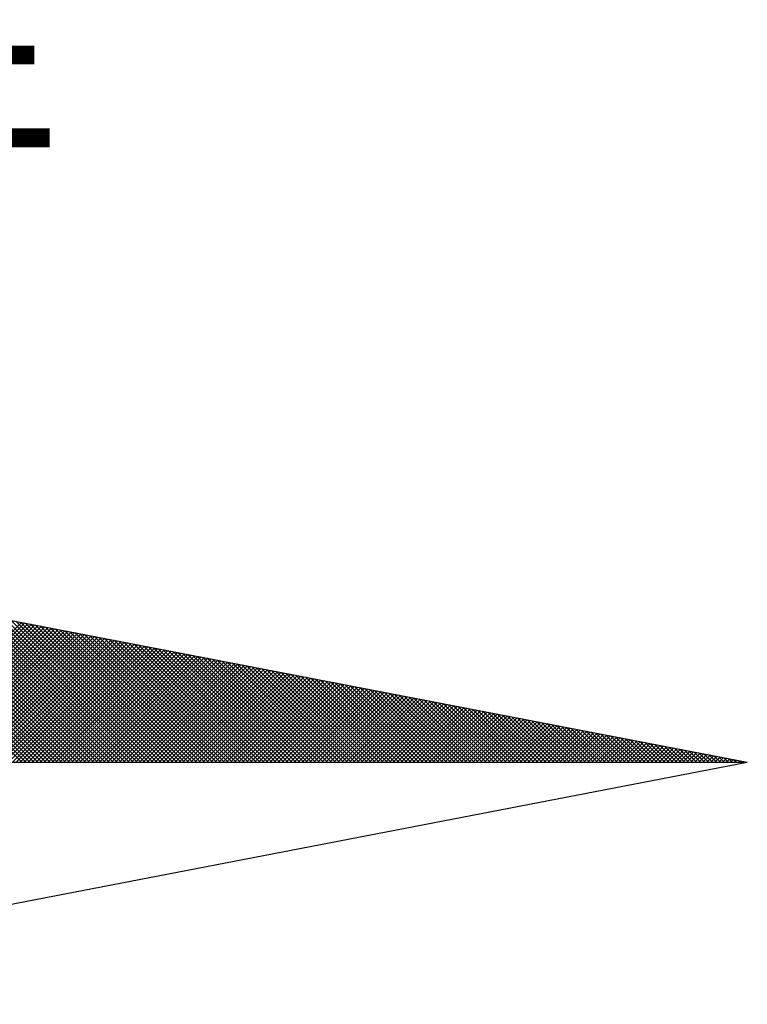
# Model space of a CAD drawing. Extents: x 176779 to 176884, y 1669607 to 1669756.
# Drawn here: x 176867 to 176870, y 1669718 to 1669722 of the extents above; entities that cross this region are included whole.
import ezdxf

# ---------------------------------------------------------------- set-up
doc = ezdxf.new("R2010")
doc.units = 0
doc.header["$MEASUREMENT"] = 0
doc.layers.get('0').update_dxf_attribs({"linetype": 'CONTINUOUS'})
doc.layers.add('NORTE', color=7, linetype='CONTINUOUS')
doc.layers.add('T-DIM', color=1, linetype='CONTINUOUS')
doc.layers.get('0').freeze()
doc.styles.add('ROMANT', font='romant', dxfattribs={"height": 0.2})

# ---------------------------------------------------------------- blocks, each defined once
blk = doc.blocks.new('*X41')
at = {"color": 0}
for p, q in [((182562.777, 1662935.5052), (182562.0045, 1662936.2777)), ((182562.7947, 1662935.5052), (182562.0264, 1662936.2735)), ((182562.8123, 1662935.5052), (182562.0483, 1662936.2693)), ((182562.83, 1662935.5052), (182562.0702, 1662936.265)), ((182562.8477, 1662935.5052), (182562.0921, 1662936.2608)), ((182562.8654, 1662935.5052), (182562.114, 1662936.2566)), ((182562.8831, 1662935.5052), (182562.1359, 1662936.2524)), ((182562.9007, 1662935.5052), (182562.1578, 1662936.2481)), ((182562.9184, 1662935.5052), (182562.1797, 1662936.2439)), ((182562.9361, 1662935.5052), (182562.2016, 1662936.2397)), ((182562.9538, 1662935.5052), (182562.2235, 1662936.2354)), ((182562.9714, 1662935.5052), (182562.2454, 1662936.2312)), ((182562.9891, 1662935.5052), (182562.2673, 1662936.227)), ((182563.0068, 1662935.5052), (182562.2892, 1662936.2228)), ((182563.0245, 1662935.5052), (182562.3111, 1662936.2185)), ((182563.0422, 1662935.5052), (182562.333, 1662936.2143)), ((182563.0598, 1662935.5052), (182562.3549, 1662936.2101)), ((182563.0775, 1662935.5052), (182562.3768, 1662936.2059)), ((182563.0952, 1662935.5052), (182562.3987, 1662936.2016)), ((182563.1129, 1662935.5052), (182562.4206, 1662936.1974)), ((182563.1305, 1662935.5052), (182562.4426, 1662936.1932)), ((182563.1482, 1662935.5052), (182562.4645, 1662936.189)), ((182563.1659, 1662935.5052), (182562.4864, 1662936.1847)), ((182563.1836, 1662935.5052), (182562.5083, 1662936.1805)), ((182563.2013, 1662935.5052), (182562.5302, 1662936.1763)), ((182563.2189, 1662935.5052), (182562.5521, 1662936.1721)), ((182563.2366, 1662935.5052), (182562.574, 1662936.1678)), ((182563.2543, 1662935.5052), (182562.5959, 1662936.1636)), ((182563.272, 1662935.5052), (182562.6178, 1662936.1594)), ((182563.2896, 1662935.5052), (182562.6397, 1662936.1551)), ((182563.3073, 1662935.5052), (182562.6616, 1662936.1509)), ((182563.325, 1662935.5052), (182562.6835, 1662936.1467)), ((182562.1509, 1662935.5052), (182562.7748, 1662936.1291)), ((182562.1686, 1662935.5052), (182562.7896, 1662936.1262)), ((182562.1863, 1662935.5052), (182562.8044, 1662936.1234)), ((182562.2039, 1662935.5052), (182562.8193, 1662936.1205)), ((182562.2216, 1662935.5052), (182562.8341, 1662936.1176)), ((182562.2393, 1662935.5052), (182562.8489, 1662936.1148)), ((182562.257, 1662935.5052), (182562.8637, 1662936.1119)), ((182562.2747, 1662935.5052), (182562.8785, 1662936.1091)), ((182562.2923, 1662935.5052), (182562.8933, 1662936.1062)), ((182562.31, 1662935.5052), (182562.9082, 1662936.1033)), ((182563.3427, 1662935.5052), (182562.7054, 1662936.1425)), ((182563.3604, 1662935.5052), (182562.7273, 1662936.1382)), ((182563.378, 1662935.5052), (182562.7492, 1662936.134)), ((182563.3957, 1662935.5052), (182562.7711, 1662936.1298)), ((182563.4134, 1662935.5052), (182562.793, 1662936.1256)), ((182563.4311, 1662935.5052), (182562.8149, 1662936.1213)), ((182563.4487, 1662935.5052), (182562.8368, 1662936.1171)), ((182563.4664, 1662935.5052), (182562.8587, 1662936.1129)), ((182563.4841, 1662935.5052), (182562.8806, 1662936.1087)), ((182563.5018, 1662935.5052), (182562.9025, 1662936.1044)), ((182562.3277, 1662935.5052), (182562.923, 1662936.1005)), ((182562.3454, 1662935.5052), (182562.9378, 1662936.0976)), ((182562.363, 1662935.5052), (182562.9526, 1662936.0948)), ((182562.3807, 1662935.5052), (182562.9674, 1662936.0919)), ((182562.3984, 1662935.5052), (182562.9823, 1662936.0891)), ((182562.4161, 1662935.5052), (182562.9971, 1662936.0862)), ((182562.4338, 1662935.5052), (182563.0119, 1662936.0833)), ((182562.4514, 1662935.5052), (182563.0267, 1662936.0805)), ((182562.4691, 1662935.5052), (182563.0415, 1662936.0776)), ((182562.4868, 1662935.5052), (182563.0564, 1662936.0748)), ((182562.5045, 1662935.5052), (182563.0712, 1662936.0719)), ((182562.5221, 1662935.5052), (182563.086, 1662936.069)), ((182562.5398, 1662935.5052), (182563.1008, 1662936.0662)), ((182562.5575, 1662935.5052), (182563.1156, 1662936.0633)), ((182562.5752, 1662935.5052), (182563.1304, 1662936.0605)), ((182562.5929, 1662935.5052), (182563.1453, 1662936.0576)), ((182563.5195, 1662935.5052), (182562.9244, 1662936.1002)), ((182563.5371, 1662935.5052), (182562.9463, 1662936.096)), ((182563.5548, 1662935.5052), (182562.9682, 1662936.0918)), ((182563.5725, 1662935.5052), (182562.9901, 1662936.0875)), ((182563.5902, 1662935.5052), (182563.0121, 1662936.0833)), ((182563.6078, 1662935.5052), (182563.034, 1662936.0791)), ((182563.6255, 1662935.5052), (182563.0559, 1662936.0749)), ((182563.6432, 1662935.5052), (182563.0778, 1662936.0706)), ((182563.6609, 1662935.5052), (182563.0997, 1662936.0664)), ((182563.6786, 1662935.5052), (182563.1216, 1662936.0622)), ((182563.6962, 1662935.5052), (182563.1435, 1662936.0579)), ((182562.6105, 1662935.5052), (182563.1601, 1662936.0547)), ((182562.6282, 1662935.5052), (182563.1749, 1662936.0519)), ((182562.6459, 1662935.5052), (182563.1897, 1662936.049)), ((182562.6636, 1662935.5052), (182563.2045, 1662936.0462)), ((182562.6812, 1662935.5052), (182563.2194, 1662936.0433)), ((182562.6989, 1662935.5052), (182563.2342, 1662936.0404)), ((182562.7166, 1662935.5052), (182563.249, 1662936.0376)), ((182562.7343, 1662935.5052), (182563.2638, 1662936.0347)), ((182562.752, 1662935.5052), (182563.2786, 1662936.0319)), ((182562.7696, 1662935.5052), (182563.2934, 1662936.029)), ((182562.7873, 1662935.5052), (182563.3083, 1662936.0262)), ((182562.805, 1662935.5052), (182563.3231, 1662936.0233)), ((182562.8227, 1662935.5052), (182563.3379, 1662936.0204)), ((182562.8403, 1662935.5052), (182563.3527, 1662936.0176)), ((182562.858, 1662935.5052), (182563.3675, 1662936.0147)), ((182563.7139, 1662935.5052), (182563.1654, 1662936.0537)), ((182563.7316, 1662935.5052), (182563.1873, 1662936.0495)), ((182563.7493, 1662935.5052), (182563.2092, 1662936.0453)), ((182563.7669, 1662935.5052), (182563.2311, 1662936.041)), ((182563.7846, 1662935.5052), (182563.253, 1662936.0368)), ((182563.8023, 1662935.5052), (182563.2749, 1662936.0326)), ((182563.82, 1662935.5052), (182563.2968, 1662936.0284)), ((182563.8377, 1662935.5052), (182563.3187, 1662936.0241)), ((182563.8553, 1662935.5052), (182563.3406, 1662936.0199)), ((182563.873, 1662935.5052), (182563.3625, 1662936.0157)), ((182562.8757, 1662935.5052), (182563.3824, 1662936.0119)), ((182562.8934, 1662935.5052), (182563.3972, 1662936.009)), ((182562.9111, 1662935.5052), (182563.412, 1662936.0061)), ((182562.9287, 1662935.5052), (182563.4268, 1662936.0033)), ((182562.9464, 1662935.5052), (182563.4416, 1662936.0004)), ((182562.9641, 1662935.5052), (182563.4565, 1662935.9976)), ((182562.9818, 1662935.5052), (182563.4713, 1662935.9947)), ((182562.9994, 1662935.5052), (182563.4861, 1662935.9918)), ((182563.0171, 1662935.5052), (182563.5009, 1662935.989)), ((182563.0348, 1662935.5052), (182563.5157, 1662935.9861)), ((182563.0525, 1662935.5052), (182563.5305, 1662935.9833)), ((182563.0702, 1662935.5052), (182563.5454, 1662935.9804)), ((182563.0878, 1662935.5052), (182563.5602, 1662935.9775)), ((182563.1055, 1662935.5052), (182563.575, 1662935.9747)), ((182563.1232, 1662935.5052), (182563.5898, 1662935.9718)), ((182563.8907, 1662935.5052), (182563.3844, 1662936.0115)), ((182563.9084, 1662935.5052), (182563.4063, 1662936.0072)), ((182563.926, 1662935.5052), (182563.4282, 1662936.003)), ((182563.9437, 1662935.5052), (182563.4501, 1662935.9988)), ((182563.9614, 1662935.5052), (182563.472, 1662935.9946)), ((182563.9791, 1662935.5052), (182563.4939, 1662935.9903)), ((182563.9967, 1662935.5052), (182563.5158, 1662935.9861)), ((182564.0144, 1662935.5052), (182563.5377, 1662935.9819)), ((182564.0321, 1662935.5052), (182563.5597, 1662935.9776)), ((182564.0498, 1662935.5052), (182563.5816, 1662935.9734)), ((182563.1409, 1662935.5052), (182563.6046, 1662935.969)), ((182563.1585, 1662935.5052), (182563.6195, 1662935.9661)), ((182563.1762, 1662935.5052), (182563.6343, 1662935.9632)), ((182563.1939, 1662935.5052), (182563.6491, 1662935.9604)), ((182563.2116, 1662935.5052), (182563.6639, 1662935.9575)), ((182563.2293, 1662935.5052), (182563.6787, 1662935.9547)), ((182563.2469, 1662935.5052), (182563.6935, 1662935.9518)), ((182563.2646, 1662935.5052), (182563.7084, 1662935.949)), ((182563.2823, 1662935.5052), (182563.7232, 1662935.9461)), ((182563.3, 1662935.5052), (182563.738, 1662935.9432)), ((182563.3176, 1662935.5052), (182563.7528, 1662935.9404)), ((182563.3353, 1662935.5052), (182563.7676, 1662935.9375)), ((182563.353, 1662935.5052), (182563.7825, 1662935.9347)), ((182563.3707, 1662935.5052), (182563.7973, 1662935.9318)), ((182563.3883, 1662935.5052), (182563.8121, 1662935.9289)), ((182563.406, 1662935.5052), (182563.8269, 1662935.9261)), ((182564.0675, 1662935.5052), (182563.6035, 1662935.9692)), ((182564.0851, 1662935.5052), (182563.6254, 1662935.965)), ((182564.1028, 1662935.5052), (182563.6473, 1662935.9607)), ((182564.1205, 1662935.5052), (182563.6692, 1662935.9565)), ((182564.1382, 1662935.5052), (182563.6911, 1662935.9523)), ((182564.1558, 1662935.5052), (182563.713, 1662935.9481)), ((182564.1735, 1662935.5052), (182563.7349, 1662935.9438)), ((182564.1912, 1662935.5052), (182563.7568, 1662935.9396)), ((182564.2089, 1662935.5052), (182563.7787, 1662935.9354)), ((182564.2266, 1662935.5052), (182563.8006, 1662935.9312)), ((182564.2442, 1662935.5052), (182563.8225, 1662935.9269)), ((182563.4237, 1662935.5052), (182563.8417, 1662935.9232)), ((182563.4414, 1662935.5052), (182563.8566, 1662935.9204)), ((182563.4591, 1662935.5052), (182563.8714, 1662935.9175)), ((182563.4767, 1662935.5052), (182563.8862, 1662935.9146)), ((182563.4944, 1662935.5052), (182563.901, 1662935.9118)), ((182563.5121, 1662935.5052), (182563.9158, 1662935.9089)), ((182563.5298, 1662935.5052), (182563.9306, 1662935.9061)), ((182563.5474, 1662935.5052), (182563.9455, 1662935.9032)), ((182563.5651, 1662935.5052), (182563.9603, 1662935.9003)), ((182563.5828, 1662935.5052), (182563.9751, 1662935.8975)), ((182563.6005, 1662935.5052), (182563.9899, 1662935.8946)), ((182563.6182, 1662935.5052), (182564.0047, 1662935.8918)), ((182563.6358, 1662935.5052), (182564.0196, 1662935.8889)), ((182563.6535, 1662935.5052), (182564.0344, 1662935.8861)), ((182563.6712, 1662935.5052), (182564.0492, 1662935.8832)), ((182564.2619, 1662935.5052), (182563.8444, 1662935.9227)), ((182564.2796, 1662935.5052), (182563.8663, 1662935.9185)), ((182564.2973, 1662935.5052), (182563.8882, 1662935.9143)), ((182564.3149, 1662935.5052), (182563.9101, 1662935.91)), ((182564.3326, 1662935.5052), (182563.932, 1662935.9058)), ((182564.3503, 1662935.5052), (182563.9539, 1662935.9016)), ((182564.368, 1662935.5052), (182563.9758, 1662935.8973)), ((182564.3857, 1662935.5052), (182563.9977, 1662935.8931)), ((182564.4033, 1662935.5052), (182564.0196, 1662935.8889)), ((182564.421, 1662935.5052), (182564.0415, 1662935.8847)), ((182563.6889, 1662935.5052), (182564.064, 1662935.8803)), ((182563.7065, 1662935.5052), (182564.0788, 1662935.8775)), ((182563.7242, 1662935.5052), (182564.0936, 1662935.8746)), ((182563.7419, 1662935.5052), (182564.1085, 1662935.8718)), ((182563.7596, 1662935.5052), (182564.1233, 1662935.8689)), ((182563.7773, 1662935.5052), (182564.1381, 1662935.866)), ((182563.7949, 1662935.5052), (182564.1529, 1662935.8632)), ((182563.8126, 1662935.5052), (182564.1677, 1662935.8603)), ((182563.8303, 1662935.5052), (182564.1826, 1662935.8575)), ((182563.848, 1662935.5052), (182564.1974, 1662935.8546)), ((182563.8656, 1662935.5052), (182564.2122, 1662935.8517)), ((182563.8833, 1662935.5052), (182564.227, 1662935.8489)), ((182563.901, 1662935.5052), (182564.2418, 1662935.846)), ((182563.9187, 1662935.5052), (182564.2567, 1662935.8432)), ((182563.9364, 1662935.5052), (182564.2715, 1662935.8403)), ((182564.4387, 1662935.5052), (182564.0634, 1662935.8804)), ((182564.4564, 1662935.5052), (182564.0853, 1662935.8762)), ((182564.474, 1662935.5052), (182564.1072, 1662935.872)), ((182564.4917, 1662935.5052), (182564.1292, 1662935.8678)), ((182564.5094, 1662935.5052), (182564.1511, 1662935.8635)), ((182564.5271, 1662935.5052), (182564.173, 1662935.8593)), ((182564.5448, 1662935.5052), (182564.1949, 1662935.8551)), ((182564.5624, 1662935.5052), (182564.2168, 1662935.8509)), ((182564.5801, 1662935.5052), (182564.2387, 1662935.8466)), ((182564.5978, 1662935.5052), (182564.2606, 1662935.8424)), ((182564.6155, 1662935.5052), (182564.2825, 1662935.8382)), ((182563.954, 1662935.5052), (182564.2863, 1662935.8374)), ((182563.9717, 1662935.5052), (182564.3011, 1662935.8346)), ((182563.9894, 1662935.5052), (182564.3159, 1662935.8317)), ((182564.0071, 1662935.5052), (182564.3307, 1662935.8289)), ((182564.0247, 1662935.5052), (182564.3456, 1662935.826)), ((182564.0424, 1662935.5052), (182564.3604, 1662935.8232)), ((182564.0601, 1662935.5052), (182564.3752, 1662935.8203)), ((182564.0778, 1662935.5052), (182564.39, 1662935.8174)), ((182564.0955, 1662935.5052), (182564.4048, 1662935.8146)), ((182564.1131, 1662935.5052), (182564.4197, 1662935.8117)), ((182564.1308, 1662935.5052), (182564.4345, 1662935.8089)), ((182564.1485, 1662935.5052), (182564.4493, 1662935.806)), ((182564.1662, 1662935.5052), (182564.4641, 1662935.8031)), ((182564.1838, 1662935.5052), (182564.4789, 1662935.8003)), ((182564.2015, 1662935.5052), (182564.4937, 1662935.7974)), ((182564.2192, 1662935.5052), (182564.5086, 1662935.7946)), ((182564.6331, 1662935.5052), (182564.3044, 1662935.834)), ((182564.6508, 1662935.5052), (182564.3263, 1662935.8297)), ((182564.6685, 1662935.5052), (182564.3482, 1662935.8255)), ((182564.6862, 1662935.5052), (182564.3701, 1662935.8213)), ((182564.7039, 1662935.5052), (182564.392, 1662935.8171)), ((182564.7215, 1662935.5052), (182564.4139, 1662935.8128)), ((182564.7392, 1662935.5052), (182564.4358, 1662935.8086)), ((182564.7569, 1662935.5052), (182564.4577, 1662935.8044)), ((182564.7746, 1662935.5052), (182564.4796, 1662935.8001)), ((182564.7922, 1662935.5052), (182564.5015, 1662935.7959)), ((182564.2369, 1662935.5052), (182564.5234, 1662935.7917)), ((182564.2546, 1662935.5052), (182564.5382, 1662935.7888)), ((182564.2722, 1662935.5052), (182564.553, 1662935.786)), ((182564.2899, 1662935.5052), (182564.5678, 1662935.7831)), ((182564.3076, 1662935.5052), (182564.5827, 1662935.7803)), ((182564.3253, 1662935.5052), (182564.5975, 1662935.7774)), ((182564.3429, 1662935.5052), (182564.6123, 1662935.7745)), ((182564.3606, 1662935.5052), (182564.6271, 1662935.7717)), ((182564.3783, 1662935.5052), (182564.6419, 1662935.7688)), ((182564.396, 1662935.5052), (182564.6568, 1662935.766)), ((182564.4137, 1662935.5052), (182564.6716, 1662935.7631)), ((182564.4313, 1662935.5052), (182564.6864, 1662935.7602)), ((182564.449, 1662935.5052), (182564.7012, 1662935.7574)), ((182564.4667, 1662935.5052), (182564.716, 1662935.7545)), ((182564.4844, 1662935.5052), (182564.7308, 1662935.7517)), ((182564.8099, 1662935.5052), (182564.5234, 1662935.7917)), ((182564.8276, 1662935.5052), (182564.5453, 1662935.7875)), ((182564.8453, 1662935.5052), (182564.5672, 1662935.7832)), ((182564.863, 1662935.5052), (182564.5891, 1662935.779)), ((182564.8806, 1662935.5052), (182564.611, 1662935.7748)), ((182564.8983, 1662935.5052), (182564.6329, 1662935.7706)), ((182564.916, 1662935.5052), (182564.6548, 1662935.7663)), ((182564.9337, 1662935.5052), (182564.6767, 1662935.7621)), ((182564.9513, 1662935.5052), (182564.6987, 1662935.7579)), ((182564.969, 1662935.5052), (182564.7206, 1662935.7537)), ((182564.502, 1662935.5052), (182564.7457, 1662935.7488)), ((182564.5197, 1662935.5052), (182564.7605, 1662935.746)), ((182564.5374, 1662935.5052), (182564.7753, 1662935.7431)), ((182564.5551, 1662935.5052), (182564.7901, 1662935.7402)), ((182564.5728, 1662935.5052), (182564.8049, 1662935.7374)), ((182564.5904, 1662935.5052), (182564.8198, 1662935.7345)), ((182564.6081, 1662935.5052), (182564.8346, 1662935.7317)), ((182564.6258, 1662935.5052), (182564.8494, 1662935.7288)), ((182564.6435, 1662935.5052), (182564.8642, 1662935.7259)), ((182564.6611, 1662935.5052), (182564.879, 1662935.7231)), ((182564.6788, 1662935.5052), (182564.8938, 1662935.7202)), ((182564.6965, 1662935.5052), (182564.9087, 1662935.7174)), ((182564.7142, 1662935.5052), (182564.9235, 1662935.7145)), ((182564.7319, 1662935.5052), (182564.9383, 1662935.7116)), ((182564.9867, 1662935.5052), (182564.7425, 1662935.7494)), ((182564.7495, 1662935.5052), (182564.9531, 1662935.7088)), ((182565.0044, 1662935.5052), (182564.7644, 1662935.7452)), ((182565.0221, 1662935.5052), (182564.7863, 1662935.741)), ((182565.0397, 1662935.5052), (182564.8082, 1662935.7368)), ((182565.0574, 1662935.5052), (182564.8301, 1662935.7325)), ((182565.0751, 1662935.5052), (182564.852, 1662935.7283)), ((182565.0928, 1662935.5052), (182564.8739, 1662935.7241)), ((182565.1104, 1662935.5052), (182564.8958, 1662935.7198)), ((182565.1281, 1662935.5052), (182564.9177, 1662935.7156)), ((182565.1458, 1662935.5052), (182564.9396, 1662935.7114)), ((182565.1635, 1662935.5052), (182564.9615, 1662935.7072)), ((182564.7672, 1662935.5052), (182564.9679, 1662935.7059)), ((182564.7849, 1662935.5052), (182564.9828, 1662935.7031)), ((182564.8026, 1662935.5052), (182564.9976, 1662935.7002)), ((182564.8202, 1662935.5052), (182565.0124, 1662935.6973)), ((182564.8379, 1662935.5052), (182565.0272, 1662935.6945)), ((182564.8556, 1662935.5052), (182565.042, 1662935.6916)), ((182564.8733, 1662935.5052), (182565.0569, 1662935.6888)), ((182564.891, 1662935.5052), (182565.0717, 1662935.6859)), ((182564.9086, 1662935.5052), (182565.0865, 1662935.6831)), ((182564.9263, 1662935.5052), (182565.1013, 1662935.6802)), ((182564.944, 1662935.5052), (182565.1161, 1662935.6773)), ((182564.9617, 1662935.5052), (182565.1309, 1662935.6745)), ((182564.9793, 1662935.5052), (182565.1458, 1662935.6716)), ((182565.1812, 1662935.5052), (182564.9834, 1662935.7029)), ((182564.997, 1662935.5052), (182565.1606, 1662935.6688)), ((182565.1988, 1662935.5052), (182565.0053, 1662935.6987)), ((182565.0147, 1662935.5052), (182565.1754, 1662935.6659)), ((182565.2165, 1662935.5052), (182565.0272, 1662935.6945)), ((182565.0324, 1662935.5052), (182565.1902, 1662935.663)), ((182565.2342, 1662935.5052), (182565.0491, 1662935.6903)), ((182565.2519, 1662935.5052), (182565.071, 1662935.686)), ((182565.2695, 1662935.5052), (182565.0929, 1662935.6818)), ((182565.2872, 1662935.5052), (182565.1148, 1662935.6776)), ((182565.3049, 1662935.5052), (182565.1367, 1662935.6734)), ((182565.3226, 1662935.5052), (182565.1586, 1662935.6691)), ((182565.3403, 1662935.5052), (182565.1805, 1662935.6649)), ((182565.0501, 1662935.5052), (182565.205, 1662935.6602)), ((182565.0677, 1662935.5052), (182565.2199, 1662935.6573)), ((182565.0854, 1662935.5052), (182565.2347, 1662935.6545)), ((182565.1031, 1662935.5052), (182565.2495, 1662935.6516)), ((182565.1208, 1662935.5052), (182565.2643, 1662935.6487)), ((182565.1384, 1662935.5052), (182565.2791, 1662935.6459)), ((182565.1561, 1662935.5052), (182565.2939, 1662935.643)), ((182565.1738, 1662935.5052), (182565.3088, 1662935.6402)), ((182565.1915, 1662935.5052), (182565.3236, 1662935.6373)), ((182565.3579, 1662935.5052), (182565.2024, 1662935.6607)), ((182565.2091, 1662935.5052), (182565.3384, 1662935.6344)), ((182565.3756, 1662935.5052), (182565.2243, 1662935.6565)), ((182565.2268, 1662935.5052), (182565.3532, 1662935.6316)), ((182565.2445, 1662935.5052), (182565.368, 1662935.6287)), ((182565.3933, 1662935.5052), (182565.2463, 1662935.6522)), ((182565.2622, 1662935.5052), (182565.3829, 1662935.6259)), ((182565.411, 1662935.5052), (182565.2682, 1662935.648)), ((182565.2799, 1662935.5052), (182565.3977, 1662935.623)), ((182565.4286, 1662935.5052), (182565.2901, 1662935.6438)), ((182565.2975, 1662935.5052), (182565.4125, 1662935.6202)), ((182565.4463, 1662935.5052), (182565.312, 1662935.6395)), ((182565.464, 1662935.5052), (182565.3339, 1662935.6353)), ((182565.4817, 1662935.5052), (182565.3558, 1662935.6311)), ((182565.4994, 1662935.5052), (182565.3777, 1662935.6269)), ((182565.517, 1662935.5052), (182565.3996, 1662935.6226)), ((182565.5347, 1662935.5052), (182565.4215, 1662935.6184)), ((182565.3152, 1662935.5052), (182565.4273, 1662935.6173)), ((182565.3329, 1662935.5052), (182565.4421, 1662935.6144)), ((182565.3506, 1662935.5052), (182565.457, 1662935.6116)), ((182565.3682, 1662935.5052), (182565.4718, 1662935.6087)), ((182565.3859, 1662935.5052), (182565.4866, 1662935.6059)), ((182565.4036, 1662935.5052), (182565.5014, 1662935.603)), ((182565.4213, 1662935.5052), (182565.5162, 1662935.6001)), ((182565.439, 1662935.5052), (182565.531, 1662935.5973)), ((182565.5524, 1662935.5052), (182565.4434, 1662935.6142)), ((182565.4566, 1662935.5052), (182565.5459, 1662935.5944)), ((182565.5701, 1662935.5052), (182565.4653, 1662935.61)), ((182565.4743, 1662935.5052), (182565.5607, 1662935.5916)), ((182565.5877, 1662935.5052), (182565.4872, 1662935.6057)), ((182565.492, 1662935.5052), (182565.5755, 1662935.5887)), ((182565.6054, 1662935.5052), (182565.5091, 1662935.6015)), ((182565.5097, 1662935.5052), (182565.5903, 1662935.5858)), ((182565.5273, 1662935.5052), (182565.6051, 1662935.583)), ((182565.6231, 1662935.5052), (182565.531, 1662935.5973)), ((182565.545, 1662935.5052), (182565.62, 1662935.5801)), ((182565.6408, 1662935.5052), (182565.5529, 1662935.5931)), ((182565.5627, 1662935.5052), (182565.6348, 1662935.5773)), ((182565.6585, 1662935.5052), (182565.5748, 1662935.5888)), ((182565.6761, 1662935.5052), (182565.5967, 1662935.5846)), ((182565.6938, 1662935.5052), (182565.6186, 1662935.5804)), ((182565.7115, 1662935.5052), (182565.6405, 1662935.5762)), ((182565.5804, 1662935.5052), (182565.6496, 1662935.5744)), ((182565.5981, 1662935.5052), (182565.6644, 1662935.5715)), ((182565.6157, 1662935.5052), (182565.6792, 1662935.5687)), ((182565.6334, 1662935.5052), (182565.694, 1662935.5658)), ((182565.6511, 1662935.5052), (182565.7089, 1662935.563)), ((182565.7292, 1662935.5052), (182565.6624, 1662935.5719)), ((182565.6688, 1662935.5052), (182565.7237, 1662935.5601)), ((182565.7468, 1662935.5052), (182565.6843, 1662935.5677)), ((182565.6864, 1662935.5052), (182565.7385, 1662935.5573)), ((182565.7041, 1662935.5052), (182565.7533, 1662935.5544)), ((182565.7645, 1662935.5052), (182565.7062, 1662935.5635)), ((182565.7218, 1662935.5052), (182565.7681, 1662935.5515)), ((182565.7822, 1662935.5052), (182565.7281, 1662935.5593)), ((182565.7395, 1662935.5052), (182565.783, 1662935.5487)), ((182565.7999, 1662935.5052), (182565.75, 1662935.555)), ((182565.7572, 1662935.5052), (182565.7978, 1662935.5458)), ((182565.8175, 1662935.5052), (182565.7719, 1662935.5508)), ((182565.7748, 1662935.5052), (182565.8126, 1662935.543)), ((182565.7925, 1662935.5052), (182565.8274, 1662935.5401)), ((182565.8352, 1662935.5052), (182565.7938, 1662935.5466)), ((182565.8102, 1662935.5052), (182565.8422, 1662935.5372)), ((182565.8529, 1662935.5052), (182565.8158, 1662935.5423)), ((182565.8279, 1662935.5052), (182565.8571, 1662935.5344)), ((182565.8706, 1662935.5052), (182565.8377, 1662935.5381)), ((182565.8455, 1662935.5052), (182565.8719, 1662935.5315)), ((182565.8883, 1662935.5052), (182565.8596, 1662935.5339)), ((182565.8632, 1662935.5052), (182565.8867, 1662935.5287)), ((182565.8809, 1662935.5052), (182565.9015, 1662935.5258)), ((182565.9059, 1662935.5052), (182565.8815, 1662935.5297)), ((182565.8986, 1662935.5052), (182565.9163, 1662935.5229)), ((182565.9236, 1662935.5052), (182565.9034, 1662935.5254)), ((182565.9163, 1662935.5052), (182565.9311, 1662935.5201)), ((182565.9413, 1662935.5052), (182565.9253, 1662935.5212)), ((182565.9339, 1662935.5052), (182565.946, 1662935.5172)), ((182565.959, 1662935.5052), (182565.9472, 1662935.517)), ((182565.9516, 1662935.5052), (182565.9608, 1662935.5144)), ((182565.9766, 1662935.5052), (182565.9691, 1662935.5128)), ((182565.9693, 1662935.5052), (182565.9756, 1662935.5115)), ((182565.987, 1662935.5052), (182565.9904, 1662935.5086)), ((182565.9943, 1662935.5052), (182565.991, 1662935.5085)), ((182566.0046, 1662935.5052), (182566.0052, 1662935.5058))]:
    blk.add_line(p, q, dxfattribs=at)
blk = doc.blocks.new('NORTEGEO')
at = {"layer": 'NORTE', "color": 7}
for p in [(1.0785, 1.0785), (-6.6682, 0), (1.0785, -1.0785)]:
    blk.add_line(p, (6.6682, 0), dxfattribs=at)
at = {"layer": 'NORTE'}
blk.add_blockref('*X41', (-182559.3401, -1662935.5052), dxfattribs=at)
at = {"layer": 'NORTE', "color": 7, "style": 'ROMANT'}
blk.add_text('NE', height=0.78147, dxfattribs=at).set_placement((2.2196, 2.7415))

msp = doc.modelspace()

# ---------------------------------------------------------------- block references
at = {"layer": 'T-DIM'}
msp.add_blockref('NORTEGEO', (176863.6659, 1669719.0703), dxfattribs=at)

doc.saveas('drawing.dxf')
